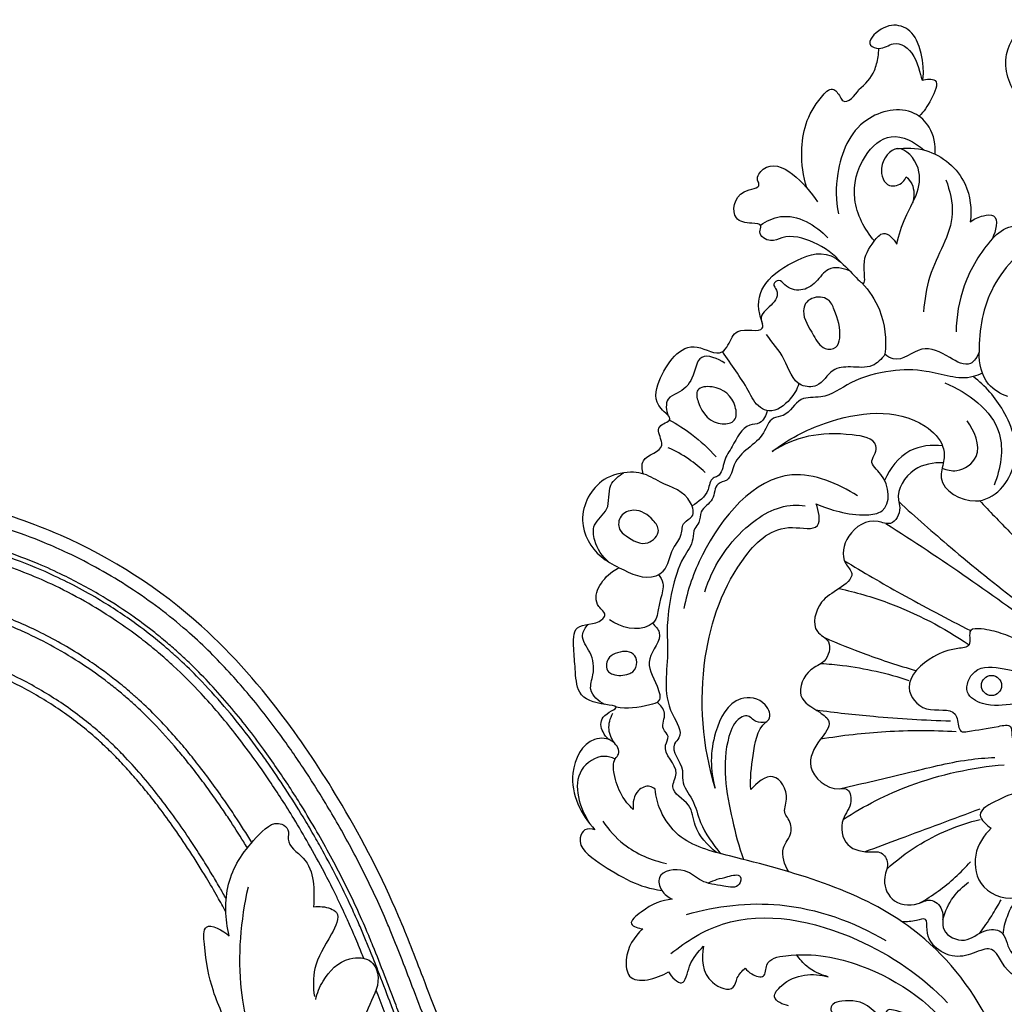
# Model space of a CAD drawing. Units: millimetres. Extents: x -1145 to 309, y -294 to 1159.
# Drawn here: x -655 to -431, y 628 to 852 of the extents above; entities that cross this region are included whole.
import ezdxf

# ---------------------------------------------------------------- set-up
doc = ezdxf.new("R2010")
doc.units = ezdxf.units.MM
doc.header["$MEASUREMENT"] = 0

msp = doc.modelspace()

# ---------------------------------------------------------------- linework, layer by layer
msp.add_circle((-434.03, 700.72), 2.3)
for points, knots in [([(-449.8, 838.56), (-450.08, 838.92), (-450.89, 844.71), (-455.86, 847.93), (-458.99, 845.3), (-462.97, 846.71), (-457.75, 852.57), (-449.17, 849.72), (-449.35, 837.98), (-449.8, 838.56)], [0, 0, 0, 0, 5.712978, 11.221651, 14.649438, 16.671325, 21.063801, 29.469313, 38.666177, 38.666177, 38.666177, 38.666177]), ([(-391.34, 827.4), (-392.68, 826.85), (-399.91, 824.39), (-413.46, 824.19), (-427.92, 831.56), (-432.35, 844.06), (-426.26, 852.58), (-419.33, 852.07), (-417.02, 850.17), (-416.76, 849.92)], [27.394211, 27.394211, 27.394211, 27.394211, 31.711359, 50.0737, 66.719636, 76.911721, 85.623456, 93.325836, 94.357033, 94.357033, 94.357033, 94.357033]), ([(-464.2, 836.43), (-462.72, 837.57), (-460.7, 839.93), (-459.86, 843.44), (-459.67, 845.14), (-459.65, 845.78)], [0, 0, 0, 0, 5.59602, 8.777738, 10.718024, 10.718024, 10.718024, 10.718024]), ([(-449.8, 838.56), (-448.85, 838.78), (-445.38, 839.13), (-447.99, 833.54), (-449.37, 831.43), (-450.52, 830.35)], [0, 0, 0, 0, 2.921664, 7.270145, 12.004942, 12.004942, 12.004942, 12.004942]), ([(-476.07, 814.02), (-476.9, 816.67), (-477.79, 824.1), (-475.88, 831.54), (-470.28, 837.47), (-468.67, 835.18), (-467.3, 832.62), (-464.95, 835.16), (-464.2, 836.43)], [0, 0, 0, 0, 8.332166, 21.55031, 24.68961, 27.174547, 28.273432, 32.709189, 32.709189, 32.709189, 32.709189]), ([(-446.85, 821.7), (-446.7, 823.79), (-447.4, 827.65), (-453.02, 832.99), (-464.88, 830.45), (-469.57, 818.83), (-469.47, 811.1), (-468.84, 808.09)], [0, 0, 0, 0, 6.262194, 10.931478, 21.853587, 35.687797, 44.915775, 44.915775, 44.915775, 44.915775]), ([(-460.68, 801.96), (-462.97, 804.59), (-466.35, 811.22), (-464.15, 820.81), (-456.93, 827.47), (-451.42, 824.44), (-449.42, 822.66)], [0, 0, 0, 0, 10.47212, 20.593781, 27.925826, 35.963004, 35.963004, 35.963004, 35.963004]), ([(-455.6, 801.23), (-455.08, 803.3), (-453.97, 807.18), (-450.81, 812.39), (-449.61, 818.52), (-455.21, 825.16), (-460.12, 819.22), (-458.09, 813.75), (-454.39, 814.8), (-453.64, 816.13), (-453.47, 816.57)], [0, 0, 0, 0, 6.401237, 12.001632, 18.154697, 24.595416, 30.323808, 34.686067, 37.80716, 39.20786, 39.20786, 39.20786, 39.20786]), ([(-455.77, 822.9), (-453.54, 823.24), (-447.14, 823.09), (-439.17, 816.34), (-438.52, 809.14), (-438.85, 806.26)], [0, 0, 0, 0, 6.787195, 18.58088, 27.273898, 27.273898, 27.273898, 27.273898]), ([(-468.07, 796.87), (-469.81, 798.88), (-473.97, 801.88), (-480.39, 803.59), (-484.29, 801.46), (-487.36, 803.26), (-485.97, 805.86), (-489.41, 805.95), (-493.51, 806.65), (-492.37, 813.93), (-486.25, 813.83), (-487.72, 816.4), (-483.03, 822.56), (-476.37, 814.79), (-473.6, 810.87)], [0, 0, 0, 0, 7.976201, 15.294326, 17.929072, 21.039236, 22.415751, 24.539952, 28.285085, 34.491677, 38.303822, 39.257976, 42.05814, 56.469512, 56.469512, 56.469512, 56.469512]), ([(-453.47, 816.57), (-452.95, 816.11), (-451.5, 814.4), (-451.58, 811.92), (-452.03, 810.51)], [0, 0, 0, 0, 2.079224, 6.511132, 6.511132, 6.511132, 6.511132]), ([(-444.39, 815.86), (-443.51, 813.41), (-441.51, 805.53), (-448.31, 796.32), (-449.19, 788.53), (-449.54, 785.82)], [0, 0, 0, 0, 7.804263, 22.988498, 31.191076, 31.191076, 31.191076, 31.191076]), ([(-486.6, 805.55), (-485.24, 806.48), (-479.94, 809.07), (-473.98, 805.53), (-471.3, 802.67)], [0, 0, 0, 0, 4.94932, 16.720717, 16.720717, 16.720717, 16.720717]), ([(-438.85, 806.26), (-437.99, 806.96), (-436.38, 807.73), (-432.02, 808.19), (-433.09, 804.07), (-433.8, 802.52)], [0, 0, 0, 0, 3.323989, 5.609354, 10.746247, 10.746247, 10.746247, 10.746247]), ([(-433.8, 802.52), (-432.63, 803.75), (-428.85, 806.51), (-424.08, 804.81), (-421.94, 803.36)], [0, 0, 0, 0, 5.116203, 12.884687, 12.884687, 12.884687, 12.884687]), ([(-513.34, 748.93), (-513.54, 749.9), (-514.07, 753.22), (-508.63, 753.89), (-509.3, 757.22), (-510.7, 759.95), (-505.78, 761.14), (-511.13, 764.56), (-509.71, 771.78), (-503.43, 780.61), (-496.06, 775.29), (-493.53, 778.69), (-492.35, 782.84), (-484.81, 780.38), (-487.79, 786.95), (-485.83, 793.35), (-478.41, 797.82), (-469.66, 800.92), (-462.05, 789.12), (-463.55, 797.72), (-461.64, 800.82), (-458.42, 804.79), (-456.24, 802.35), (-455.6, 801.23)], [0, 0, 0, 0, 2.957296, 8.470414, 9.569299, 12.706439, 15.508276, 18.677266, 24.925727, 36.561343, 42.307451, 44.34202, 48.173682, 53.815257, 57.086554, 64.20109, 73.119693, 81.935954, 90.332136, 94.242263, 100.143154, 102.918641, 106.791, 106.791, 106.791, 106.791]), ([(-421.94, 803.36), (-426.67, 800.5), (-434.91, 792.73), (-436.91, 781.7), (-436.82, 776.6)], [0, 0, 0, 0, 16.573549, 31.863449, 31.863449, 31.863449, 31.863449]), ([(-433.8, 802.52), (-436.56, 799.37), (-440.73, 792.57), (-442.02, 784.78), (-442.09, 781.22)], [0, 0, 0, 0, 12.543201, 23.230064, 23.230064, 23.230064, 23.230064]), ([(-466.31, 795.14), (-467.79, 795.77), (-471.41, 796.46), (-473.7, 792.37), (-477.31, 790.25), (-480.66, 791.12), (-482.22, 793.44), (-484.07, 792.08), (-482.07, 790.1), (-484.06, 787), (-486.87, 785.15), (-486.31, 783.41), (-486.15, 783.07)], [0, 0, 0, 0, 4.827683, 8.887177, 12.762064, 16.612221, 18.315182, 19.691183, 21.198841, 24.830977, 28.703759, 29.84378, 29.84378, 29.84378, 29.84378]), ([(-463.51, 792.4), (-461.86, 790.61), (-458.52, 785.64), (-457.9, 779.52), (-458.27, 776.13)], [0, 0, 0, 0, 7.295148, 17.518649, 17.518649, 17.518649, 17.518649]), ([(-468.58, 779.8), (-468.68, 779.03), (-469.11, 777.31), (-472.77, 777.1), (-474.77, 781.2), (-477.23, 784.5), (-476.36, 788.48), (-473.55, 789.51), (-470.81, 788.62), (-469.22, 784.99), (-468.29, 782.12), (-468.58, 779.8)], [0, 0, 0, 0, 2.196656, 4.688974, 8.651062, 14.689204, 16.382067, 20.105774, 21.890208, 24.581461, 31.181828, 31.181828, 31.181828, 31.181828]), ([(-458.27, 776.13), (-459.01, 775.06), (-461.31, 772.74), (-465.78, 773.44), (-470.79, 772.99), (-472.89, 768.49), (-479.05, 768.78), (-480.8, 775.44), (-483.9, 778.78), (-485.25, 780.65)], [0, 0, 0, 0, 3.895089, 8.807481, 12.890606, 17.964813, 21.360116, 28.473611, 35.401097, 35.401097, 35.401097, 35.401097]), ([(-494.7, 774.15), (-496.22, 775.14), (-501.04, 777.14), (-501.62, 770.29), (-504.66, 767.49), (-508.46, 766.05), (-508.06, 763.3), (-507.58, 762.13)], [0, 0, 0, 0, 5.444883, 10.663867, 15.4831, 17.918258, 21.720657, 21.720657, 21.720657, 21.720657]), ([(-477.87, 769.45), (-478.28, 768.18), (-479.83, 765.47), (-483.52, 762.61), (-487.63, 764.24), (-490.12, 769.87), (-493.35, 773.74), (-495.22, 776.75)], [0, 0, 0, 0, 4.010148, 9.535258, 11.623425, 16.353873, 26.995571, 26.995571, 26.995571, 26.995571]), ([(-436.82, 776.6), (-437.22, 775.59), (-439.02, 772.73), (-444.25, 775.83), (-449.91, 778.91), (-454.96, 773.85), (-457.7, 775.68), (-458.27, 776.13)], [0, 0, 0, 0, 3.263584, 8.156576, 14.787304, 21.627272, 23.797134, 23.797134, 23.797134, 23.797134]), ([(-430.31, 766.49), (-431.95, 767.08), (-435.89, 769.37), (-436.91, 774.09), (-436.82, 776.6)], [0, 0, 0, 0, 5.230475, 12.778571, 12.778571, 12.778571, 12.778571]), ([(-436.1, 771.84), (-436.77, 771.52), (-440.86, 769.83), (-447.99, 772.77), (-457.41, 772.59), (-465.68, 770.47), (-471.56, 765.84), (-478.12, 766.76), (-480.14, 762.04), (-484.51, 761.83), (-486.26, 755.76), (-492.7, 753.69), (-493.33, 747.33), (-497.2, 746.81), (-496.87, 742.6), (-500.53, 740.98), (-500.24, 737.95), (-501.94, 736.36), (-501.76, 733.21), (-504.99, 729.1), (-506.81, 722.55), (-507.73, 716.9), (-507.91, 712.39), (-507.32, 705.44), (-509.56, 697.41), (-503.86, 689.76), (-507.69, 686.28), (-503.87, 682.76), (-504.69, 678.2), (-501.62, 674.66), (-500.32, 668.49), (-497.47, 664.59), (-495.68, 662.42)], [0, 0, 0, 0, 2.234656, 13.012872, 21.017255, 30.509862, 38.11017, 42.551625, 48.052356, 50.352361, 54.351986, 64.21208, 68.092315, 70.251675, 73.927867, 77.784942, 80.230484, 81.908243, 84.269122, 88.969088, 96.930446, 104.465388, 106.11623, 110.456077, 125.283214, 130.856426, 132.518536, 138.821655, 141.083194, 145.97466, 151.524041, 159.968338, 159.968338, 159.968338, 159.968338]), ([(-483.92, 753.97), (-480.33, 756.81), (-469.66, 762.38), (-453.33, 764.38), (-444.79, 756.13), (-444.72, 751.55), (-446.77, 746), (-435.82, 739.6), (-426.49, 751.23), (-430.39, 763.15), (-435.42, 768.99), (-438.19, 771.04)], [0, 0, 0, 0, 13.706233, 36.433306, 42.681767, 45.951566, 49.752098, 59.168461, 71.314418, 83.689719, 94.034822, 94.034822, 94.034822, 94.034822]), ([(-444.62, 769.61), (-439.43, 767.5), (-429.99, 760.64), (-432, 750.04), (-433.43, 746.35)], [0, 0, 0, 0, 16.809713, 28.69278, 28.69278, 28.69278, 28.69278]), ([(-495.29, 760.29), (-497.96, 760.44), (-500.58, 763.33), (-501.53, 768.65), (-495.89, 769.14), (-492.23, 765.94), (-491.87, 760.71), (-494.26, 760.23), (-495.29, 760.29)], [0, 0, 0, 0, 7.427324, 10.101687, 13.451411, 20.333373, 23.457603, 26.306687, 26.306687, 26.306687, 26.306687]), ([(-485.06, 763.33), (-485.3, 762.26), (-486.24, 760.18), (-490.63, 760.22), (-492.53, 755.6), (-495.11, 752.11), (-495.35, 748.5), (-498.13, 747.9), (-498.29, 744.14), (-500.72, 742.55), (-502.17, 741.6)], [0, 0, 0, 0, 3.305691, 5.573, 11.862779, 15.661827, 19.43425, 20.501322, 23.37369, 28.567011, 28.567011, 28.567011, 28.567011]), ([(-507.34, 761.17), (-505.59, 760.22), (-501.75, 757.77), (-498.4, 754.67), (-496.7, 752.77)], [0, 0, 0, 0, 5.969453, 13.601025, 13.601025, 13.601025, 13.601025]), ([(-445.23, 750.21), (-444.21, 749.78), (-441.22, 749.09), (-435.47, 753.24), (-437.93, 758.71), (-439.57, 760.95)], [0, 0, 0, 0, 3.332437, 8.786819, 17.105187, 17.105187, 17.105187, 17.105187]), ([(-473.92, 742.09), (-472.24, 741.33), (-468.45, 740.1), (-463.5, 739.29), (-456.76, 740.25), (-457.28, 748.01), (-462.03, 751.28), (-460.36, 753.5), (-460.04, 756.93), (-471.42, 758.97), (-478.73, 757.38), (-483.92, 753.97)], [0, 0, 0, 0, 5.507084, 11.790888, 15.450184, 23.743161, 27.436661, 29.345203, 31.034445, 36.924534, 55.531751, 55.531751, 55.531751, 55.531751]), ([(-445.16, 755.31), (-447.65, 755.57), (-453.53, 754.98), (-457.18, 750.13), (-458.35, 747.42)], [0, 0, 0, 0, 7.508618, 16.357099, 16.357099, 16.357099, 16.357099]), ([(-499.23, 749.24), (-500.37, 750.35), (-503, 752.5), (-505.99, 754.14), (-507.64, 754.86)], [0, 0, 0, 0, 4.758324, 10.158902, 10.158902, 10.158902, 10.158902]), ([(-444.97, 751.41), (-447.23, 751.52), (-452.26, 750.69), (-455.99, 744.81), (-454.45, 740.51), (-456.46, 736.73), (-461.45, 739.12), (-467.16, 735.66), (-468.52, 729.39), (-464.67, 725.71), (-469.15, 722.32), (-473.39, 720.15), (-475.48, 713.15), (-470.02, 710.92), (-471.56, 705.8), (-476.17, 704.47), (-479, 697.78), (-473.91, 695.34), (-469.88, 692.22), (-473.78, 687.79), (-476.91, 681.71), (-471.07, 676.63), (-466.44, 677.55), (-465.43, 673.43), (-468.74, 670.31), (-467.68, 663.4), (-462.53, 662.69), (-459.04, 663), (-457.06, 660.29), (-459.02, 656.65), (-457.22, 651.08), (-451.62, 650.21), (-447.83, 652.58), (-444.29, 649.46), (-446.16, 644.46), (-439.68, 641.55), (-436.39, 645.27), (-430.78, 645.26), (-430.48, 638.88), (-423.82, 636.67), (-420.32, 638.85), (-419.13, 639.99)], [0, 0, 0, 0, 6.762987, 14.526343, 16.324397, 20.463468, 23.306442, 30.766195, 37.03457, 39.664726, 44.131745, 49.179834, 55.911143, 59.368583, 63.815498, 67.425078, 73.711294, 79.424751, 82.406174, 86.887794, 93.476726, 101.616847, 103.267688, 106.206864, 110.723748, 116.560354, 122.418666, 124.133835, 126.786605, 130.433228, 135.592141, 141.620058, 144.540758, 147.881222, 152.557298, 157.749032, 162.916983, 166.469222, 171.387708, 178.127608, 183.074956, 183.074956, 183.074956, 183.074956]), ([(-518.76, 727.54), (-520.27, 728.31), (-524.31, 730.42), (-529.01, 738.63), (-523.95, 747.87), (-517.42, 749.44), (-512.88, 749.11), (-508.47, 746.2), (-502.84, 744.8), (-501.37, 739.04), (-504.55, 737.99), (-504.29, 734.59), (-507.24, 731.62), (-507.5, 727.33), (-512.36, 724.36), (-516.08, 726.19), (-518.76, 727.54)], [0, 0, 0, 0, 4.84742, 14.077382, 24.616125, 30.836495, 33.323403, 38.062437, 46.394927, 49.57626, 51.794553, 54.507561, 58.295506, 63.878379, 65.814242, 74.395843, 74.395843, 74.395843, 74.395843]), ([(-521.13, 728.83), (-522.62, 730.09), (-524.4, 732.77), (-524.98, 737.85), (-520.4, 740.69), (-521.77, 746.29), (-518.86, 748.46), (-517.68, 749.16)], [0, 0, 0, 0, 5.834641, 9.317898, 13.900426, 19.425536, 23.532296, 23.532296, 23.532296, 23.532296]), ([(-464.49, 743.9), (-468.9, 746.71), (-484, 753.11), (-498.92, 734.76), (-503.23, 722.49), (-504.02, 718.25)], [0, 0, 0, 0, 15.673464, 42.973487, 55.903078, 55.903078, 55.903078, 55.903078]), ([(-455.14, 742.58), (-451.28, 739.05), (-437.22, 726.66), (-422.33, 715.24), (-411.23, 707.54)], [0, 0, 0, 0, 15.685319, 56.195134, 56.195134, 56.195134, 56.195134]), ([(-436.75, 742.81), (-434.48, 740.42), (-430.72, 736.5), (-426.9, 732.63), (-425.39, 731.1)], [0, 0, 0, 0, 9.861123, 16.315347, 16.315347, 16.315347, 16.315347]), ([(-495.69, 563.47), (-498.82, 564.08), (-508.13, 566.55), (-523.79, 575.43), (-542.22, 591.56), (-555.17, 612.81), (-562.83, 632.69), (-570.37, 652.43), (-580.52, 672.13), (-595.22, 694.53), (-614.96, 717.42), (-640.03, 733.5), (-658.52, 739.86), (-665.07, 741.55)], [0, 0, 0, 0, 9.578053, 28.733695, 53.381475, 82.337448, 102.24423, 117.334707, 145.68494, 168.511267, 197.631115, 235.780198, 256.073387, 256.073387, 256.073387, 256.073387]), ([(-512.25, 733.23), (-513.94, 732.67), (-516.4, 734.15), (-519.17, 736.31), (-518.78, 739.74), (-514.73, 741.27), (-511.45, 739.16), (-509.05, 735.72), (-511.05, 733.64), (-512.25, 733.23)], [0, 0, 0, 0, 5.172745, 7.298919, 10.24286, 13.434828, 18.436996, 21.000745, 24.696672, 24.696672, 24.696672, 24.696672]), ([(-496.9, 677.37), (-499.82, 686.86), (-501.27, 705.76), (-493.76, 727.46), (-482.68, 738.14), (-472.31, 735.4), (-473.33, 740.55), (-473.92, 742.09)], [0, 0, 0, 0, 29.784378, 54.73849, 67.148115, 72.84789, 77.791502, 77.791502, 77.791502, 77.791502]), ([(-499.27, 722.03), (-497.59, 727.55), (-492.18, 736.09), (-482.26, 742.11), (-477.31, 741.77), (-476.41, 741.64)], [0, 0, 0, 0, 17.304335, 29.281259, 32.001019, 32.001019, 32.001019, 32.001019]), ([(-494.4, 560.19), (-496.45, 560.53), (-499.91, 561.26), (-504, 562.47), (-506.74, 563.44), (-509.45, 564.51), (-512.74, 566.02), (-516.57, 568.06), (-520.42, 570.39), (-526.02, 574.15), (-533.11, 579.68), (-539.41, 585.82), (-543.48, 590.49), (-546.39, 594.14), (-549.55, 598.53), (-553.01, 604), (-556.1, 609.56), (-559.25, 615.95), (-562.36, 623.19), (-565.37, 630.92), (-568.04, 637.96), (-570.16, 643.31), (-572.21, 648.21), (-575.15, 654.78), (-578.79, 662.01), (-582.63, 668.93), (-586.24, 675.08), (-590.71, 682.14), (-596.77, 690.82), (-603.84, 699.83), (-610.9, 707.47), (-617.52, 713.6), (-625.53, 720.09), (-634.6, 726), (-643.52, 730.6), (-653.51, 735.03), (-661.37, 737.58), (-667.5, 739.06)], [-1.89464, -1.89464, -1.89464, -1.89464, 4.341661, 8.705278, 10.892944, 13.075927, 17.426453, 21.761114, 26.080977, 30.930143, 41.975141, 53.021523, 57.297134, 60.542829, 67.027591, 73.504075, 79.96769, 86.082633, 94.883359, 103.596361, 110.974061, 117.460736, 120.865725, 126.92198, 139.052878, 145.12521, 150.665835, 160.434854, 170.194502, 182.408268, 194.779293, 201.37564, 209.463706, 225.673504, 233.776583, 239.548003, 258.473328, 258.473328, 258.473328, 258.473328]), ([(-458.08, 737.63), (-451.76, 733.61), (-439.41, 725.39), (-427.37, 716.71), (-421.49, 712.3)], [0, 0, 0, 0, 22.466336, 44.511494, 44.511494, 44.511494, 44.511494]), ([(-567.71, 620.57), (-568.39, 622.22), (-569.49, 624.97), (-571.45, 630.04), (-573.33, 634.97), (-575.21, 639.76), (-576.63, 643.24), (-578.02, 646.5), (-580.13, 651.18), (-582.87, 656.8), (-585.82, 662.34), (-588.37, 666.87), (-591.18, 671.63), (-594.6, 677.08), (-598, 682.1), (-600.85, 686.1), (-604.11, 690.46), (-608.58, 696.02), (-613.8, 701.78), (-617.87, 705.76), (-620.59, 708.22), (-623.49, 710.73), (-628.55, 714.74), (-636.69, 720.24), (-646.25, 725.38), (-658.35, 730.42), (-666.9, 732.87), (-672.44, 734.03)], [100.394014, 100.394014, 100.394014, 100.394014, 105.770223, 109.250384, 116.728638, 121.573949, 124.692817, 127.996845, 132.21006, 140.110215, 146.732419, 151.033967, 155.71364, 163.328628, 170.337625, 173.890037, 178.058036, 186.675874, 195.283065, 201.356148, 203.746027, 206.285992, 212.86734, 223.089912, 235.755776, 245.378008, 262.358933, 262.358933, 262.358933, 262.358933]), ([(-566.8, 620.97), (-567.21, 621.98), (-568.21, 624.47), (-570.01, 629.07), (-572.22, 634.88), (-574.4, 640.47), (-576.63, 645.85), (-579.71, 652.74), (-583.45, 660.14), (-587.61, 667.58), (-590.76, 672.85), (-593.84, 677.71), (-596.72, 682.01), (-599.89, 686.5), (-603.44, 691.23), (-607.43, 696.15), (-611.64, 700.91), (-615.37, 704.74), (-618.57, 707.76), (-621.37, 710.24), (-624.88, 713.13), (-629.8, 716.82), (-636.66, 721.31), (-644.01, 725.31), (-651.5, 728.7), (-660.22, 732), (-667.18, 733.92), (-671.61, 734.87)], [99.429583, 99.429583, 99.429583, 99.429583, 102.708875, 107.472721, 114.240412, 121.387511, 125.472822, 131.703782, 144.013211, 150.351707, 157.270122, 162.436968, 167.612847, 172.781622, 178.929463, 185.335978, 191.791057, 197.971598, 201.389301, 204.981951, 209.18096, 215.039277, 223.43831, 233.749714, 240.099113, 248.113557, 261.705264, 261.705264, 261.705264, 261.705264]), ([(-576.9, 638.59), (-577.09, 639.06), (-577.54, 640.19), (-578.29, 642.01), (-579.18, 644.12), (-580.19, 646.46), (-581.28, 648.85), (-582.42, 651.29), (-583.91, 654.36), (-586.21, 658.87), (-589.28, 664.47), (-592.55, 670.03), (-595.53, 674.79), (-598.61, 679.47), (-602.13, 684.5), (-606.02, 689.66), (-609.95, 694.48), (-614.54, 699.66), (-618.82, 703.95), (-622.44, 707.18), (-625, 709.36), (-628.42, 712.08), (-633.41, 715.65), (-639.78, 719.63), (-646.56, 723.21), (-653.48, 726.26), (-662.39, 729.55), (-669.38, 731.39), (-674.11, 732.32)], [122.539128, 122.539128, 122.539128, 122.539128, 124.043983, 126.194711, 128.441962, 130.930941, 133.829925, 136.313599, 139.033002, 144.047656, 151.520892, 158.165555, 163.41245, 168.359969, 174.974344, 181.821602, 187.737001, 193.635015, 202.588433, 205.910825, 208.173593, 212.665725, 219.038374, 226.549889, 235.200947, 242.024448, 249.227621, 263.673875, 263.673875, 263.673875, 263.673875]), ([(-467.5, 729.13), (-463.25, 726.54), (-453.79, 721.01), (-444.11, 715.89), (-438.77, 713.22)], [0, 0, 0, 0, 14.931814, 32.84939, 32.84939, 32.84939, 32.84939]), ([(-521.12, 688.41), (-521.67, 688.88), (-522.78, 690.35), (-523.49, 693.91), (-517.82, 695.9), (-523.9, 696.54), (-528.44, 698.05), (-528.72, 704.45), (-529.17, 708.85), (-529.3, 715.47), (-523.78, 714.19), (-521.5, 717.08), (-525.98, 720.17), (-522.17, 725.68), (-519.29, 727.31), (-518.76, 727.54)], [0, 0, 0, 0, 2.160032, 5.525805, 9.259037, 11.647986, 18.222883, 23.619478, 28.284543, 33.060902, 38.961171, 40.111609, 42.552358, 51.084946, 52.844995, 52.844995, 52.844995, 52.844995]), ([(-509.79, 725.98), (-509.35, 725.41), (-508.36, 723.61), (-509.35, 720.63), (-509.94, 717.98), (-510.24, 715.63), (-513.77, 712.59), (-518.44, 713.96), (-520.96, 715.67)], [0, 0, 0, 0, 2.167874, 5.765452, 8.755481, 10.544029, 12.609068, 21.75693, 21.75693, 21.75693, 21.75693]), ([(-602.38, 664.97), (-603.6, 666.97), (-605.61, 670.14), (-608.66, 674.66), (-611.46, 678.6), (-614.42, 682.52), (-617.36, 686.17), (-620.44, 689.75), (-623.94, 693.53), (-627.16, 696.66), (-630.3, 699.45), (-633.04, 701.73), (-636.52, 704.36), (-642.1, 708.22), (-648.41, 711.85), (-655.09, 714.98), (-659.96, 716.95), (-669.27, 720.18), (-677.27, 721.93), (-683.58, 722.72)], [167.639307, 167.639307, 167.639307, 167.639307, 174.661097, 178.912132, 183.971739, 189.153337, 193.650839, 198.033724, 203.32127, 209.1035, 211.499867, 215.92692, 219.78871, 224.575426, 236.279661, 241.602452, 246.686364, 252.054528, 271.145973, 271.145973, 271.145973, 271.145973]), ([(-468.71, 722.79), (-464.95, 721.97), (-454.56, 718.96), (-444.87, 713.9), (-439.14, 709.98)], [0, 0, 0, 0, 11.547391, 32.363772, 32.363772, 32.363772, 32.363772]), ([(-603.39, 663.74), (-603.67, 664.19), (-605.04, 666.44), (-607.09, 669.65), (-609.7, 673.51), (-611.99, 676.77), (-614.46, 680.09), (-616.91, 683.23), (-620.25, 687.29), (-623.94, 691.39), (-627.63, 695.02), (-630.17, 697.34), (-632.46, 699.31), (-636.02, 702.16), (-643.03, 707.15), (-650.8, 711.45), (-658.03, 714.57), (-668.03, 718.39), (-677.13, 720.48), (-684.92, 721.37)], [168.363159, 168.363159, 168.363159, 168.363159, 169.942918, 176.250488, 179.784473, 183.934619, 188.200894, 192.191773, 195.888547, 203.985113, 208.725719, 211.405206, 214.310164, 217.792984, 225.057162, 240.107412, 244.375485, 248.663438, 272.204193, 272.204193, 272.204193, 272.204193]), ([(-522.04, 696.4), (-523.42, 697.09), (-526.05, 699.26), (-524.23, 703.75), (-524.82, 708.08), (-527.92, 711.66), (-526.45, 713.96), (-525.83, 714.64)], [0, 0, 0, 0, 4.631403, 8.027287, 13.211826, 17.455994, 20.222869, 20.222869, 20.222869, 20.222869]), ([(-511.18, 714.88), (-510.53, 714.3), (-508.21, 711.74), (-513.54, 706.63), (-510.46, 701.95), (-508.91, 697.05), (-513.87, 695.71), (-516.92, 695.3), (-519.45, 695.77)], [0, 0, 0, 0, 2.607743, 8.979833, 15.43878, 18.821973, 20.992831, 28.691519, 28.691519, 28.691519, 28.691519]), ([(-423.32, 708.61), (-425.95, 710.32), (-430.53, 712.31), (-435.29, 713.59), (-439.79, 713.81), (-438.14, 709.38), (-443.16, 709.14), (-447.92, 707.38), (-455.01, 701.29), (-449.3, 693.78), (-442.76, 695.99), (-441.6, 692.42), (-441.45, 689.87), (-437.25, 690.66), (-434.57, 690.91), (-429.29, 692.1), (-429.54, 689.49), (-428.9, 687.19), (-423.99, 688.05), (-420.07, 688.43), (-414, 685.23), (-416.83, 681.77), (-421, 682.04), (-424.41, 680.99), (-429.87, 680.09), (-428.44, 677.29), (-427.77, 676.42)], [0, 0, 0, 0, 9.417196, 14.054162, 16.464287, 19.729742, 22.40281, 28.25619, 37.245778, 43.398843, 50.04783, 51.582859, 54.358346, 55.596618, 62.772857, 65.495329, 67.399298, 69.200808, 71.828046, 79.556459, 83.738693, 86.708172, 89.458838, 95.789083, 98.914881, 102.201492, 102.201492, 102.201492, 102.201492]), ([(-608.19, 652.12), (-608.68, 653), (-609.8, 654.97), (-611.7, 658.18), (-613.9, 661.74), (-616.58, 665.87), (-619.78, 670.5), (-623.52, 675.52), (-627.5, 680.4), (-631.1, 684.37), (-634.45, 687.72), (-637.7, 690.68), (-641.55, 693.8), (-647.17, 697.82), (-654.31, 702.02), (-661.45, 705.23), (-673.64, 709.66), (-683.5, 711.5), (-692.09, 711.92)], [169.246882, 169.246882, 169.246882, 169.246882, 172.270993, 176.044146, 180.411741, 184.830853, 190.825815, 197.291777, 203.609836, 209.704312, 213.374226, 217.822263, 222.871622, 228.227954, 238.567507, 247.684197, 251.656246, 277.481789, 277.481789, 277.481789, 277.481789]), ([(-472.06, 711.63), (-468.96, 710.27), (-462.14, 707.54), (-455.15, 705.25), (-451.33, 704.16)], [0, 0, 0, 0, 10.141024, 22.04432, 22.04432, 22.04432, 22.04432]), ([(-608.26, 649.13), (-608.89, 650.29), (-610.34, 652.91), (-613.05, 657.54), (-616.44, 662.98), (-620.18, 668.48), (-623.56, 673.08), (-626.49, 676.8), (-629.19, 680.01), (-631.92, 683.03), (-634.72, 685.89), (-637.85, 688.82), (-641.43, 691.81), (-645.47, 694.8), (-649.7, 697.55), (-654.08, 700.06), (-657.87, 701.95), (-661.02, 703.35), (-671.74, 707.72), (-682.35, 709.94), (-692.13, 710.42)], [167.970708, 167.970708, 167.970708, 167.970708, 171.92305, 176.94409, 184.086531, 191.163538, 196.878356, 201.190654, 205.379787, 209.462389, 213.415747, 217.361095, 222.344243, 227.373495, 232.434078, 237.483008, 242.52984, 245.125984, 247.821998, 277.232977, 277.232977, 277.232977, 277.232977]), ([(-516.56, 703.38), (-517.71, 702.94), (-519.44, 702.82), (-521.86, 704.03), (-521.76, 706.85), (-519.15, 708.43), (-515.7, 708.86), (-514.43, 705.93), (-515.21, 704), (-516.24, 703.5), (-516.56, 703.38)], [0, 0, 0, 0, 3.649986, 4.818741, 7.706187, 9.766724, 13.857463, 15.831566, 18.221427, 19.226029, 19.226029, 19.226029, 19.226029]), ([(-472.79, 705.73), (-471.16, 705.63), (-464.41, 705.02), (-457.73, 703.51), (-452.84, 701.89)], [0, 0, 0, 0, 4.880584, 20.34426, 20.34426, 20.34426, 20.34426]), ([(-391.4, 681.86), (-396.39, 686.01), (-408.16, 692.9), (-424.27, 697.65), (-435.04, 695.58), (-440.75, 698.9), (-437.94, 705.58), (-426.57, 704.03), (-413.18, 698.9), (-399.15, 690.99), (-392.09, 684.61), (-390.11, 682.65)], [0, 0, 0, 0, 19.49035, 40.810529, 47.960318, 52.274281, 57.202245, 63.896014, 82.406302, 102.577664, 110.929663, 110.929663, 110.929663, 110.929663]), ([(-488.82, 677), (-489.01, 679.59), (-488.32, 684.73), (-487.42, 690.88), (-483.92, 693.49), (-485.68, 697.74), (-493.06, 698.79), (-498.14, 688.84), (-498.1, 681.41), (-496.9, 677.37)], [0, 0, 0, 0, 7.787476, 15.954423, 16.828897, 20.246872, 25.909358, 35.533837, 48.165318, 48.165318, 48.165318, 48.165318]), ([(-496.6, 662.67), (-498.6, 664.38), (-501.92, 667.61), (-502.05, 674.06), (-507.83, 676.62), (-504.29, 682.06), (-509.67, 685.48), (-507.06, 689.18), (-509.64, 691.15), (-507.58, 694.37), (-509.37, 696.24), (-510.11, 696.9)], [0, 0, 0, 0, 7.900512, 12.730921, 18.191805, 21.333577, 28.234674, 30.265745, 32.26719, 35.880388, 38.869855, 38.869855, 38.869855, 38.869855]), ([(-473.93, 695.15), (-469.6, 694.58), (-459.42, 693.44), (-449.19, 692.83), (-443.33, 692.65)], [0, 0, 0, 0, 13.11307, 30.720555, 30.720555, 30.720555, 30.720555]), ([(-519.57, 687.31), (-520.35, 688.27), (-521.58, 690.68), (-520.81, 693.28), (-520.2, 694.39)], [0, 0, 0, 0, 3.731635, 7.504174, 7.504174, 7.504174, 7.504174]), ([(-485.37, 692.38), (-486.11, 692.26), (-487.82, 692.09), (-489.28, 694.25), (-492.44, 692.94), (-495.82, 684.5), (-493.87, 673.17), (-491.54, 664.04), (-490.47, 661.1)], [0, 0, 0, 0, 2.233333, 4.702243, 6.211277, 11.251052, 30.227948, 39.620874, 39.620874, 39.620874, 39.620874]), ([(-472.92, 688.55), (-468.02, 689.38), (-457.74, 690.55), (-447.39, 690.55), (-442.04, 690.23)], [0, 0, 0, 0, 14.901338, 30.968474, 30.968474, 30.968474, 30.968474]), ([(-515.55, 672.47), (-516.57, 673.43), (-518.6, 675.94), (-519.89, 679.91), (-520.3, 683.54), (-518.29, 685.46), (-520.19, 688.78), (-526.46, 689.02), (-531.47, 678.86), (-527.41, 671.28), (-524.29, 667.88)], [0, 0, 0, 0, 4.217697, 9.396472, 12.765868, 14.087671, 17.016031, 21.33648, 30.43736, 44.268871, 44.268871, 44.268871, 44.268871]), ([(-519.67, 683.97), (-520.45, 684.33), (-523.31, 685.17), (-530.41, 680.4), (-527.69, 672.79), (-525.51, 669.33)], [0, 0, 0, 0, 2.580906, 8.585242, 20.856716, 20.856716, 20.856716, 20.856716]), ([(-468.28, 677.23), (-463.27, 678.48), (-453.61, 680.61), (-442.05, 683.67), (-435.3, 684.24), (-433.28, 684.35)], [0, 0, 0, 0, 15.491588, 29.683853, 35.762817, 35.762817, 35.762817, 35.762817]), ([(-467.79, 670.24), (-463.01, 673.33), (-451.33, 679.27), (-438.42, 682.07), (-431.14, 682.68)], [0, 0, 0, 0, 17.068105, 39.007481, 39.007481, 39.007481, 39.007481]), ([(-480.18, 658.29), (-481.11, 659.9), (-482.43, 663.43), (-479.15, 666.83), (-479.82, 669.88), (-481.58, 672.02), (-479.71, 675.6), (-483.43, 682.12), (-487.53, 678.46), (-488.82, 677)], [0, 0, 0, 0, 5.557341, 9.403662, 12.628791, 13.948321, 17.281041, 23.270691, 29.118539, 29.118539, 29.118539, 29.118539]), ([(-510.6, 677.11), (-510.94, 677.39), (-512.18, 678.13), (-515.36, 676.78), (-515.73, 673.95), (-515.55, 672.47)], [0, 0, 0, 0, 1.311881, 4.094465, 8.585238, 8.585238, 8.585238, 8.585238]), ([(-477.67, 612.28), (-478.04, 613.41), (-478.59, 616.99), (-471.89, 624), (-456.97, 624.22), (-447.78, 614.12), (-444.5, 605.55), (-437.73, 601.89), (-429.2, 611.62), (-436.17, 629.71), (-455.58, 651.88), (-483.19, 659.36), (-504.39, 664.57), (-509.42, 671.52), (-510.42, 675.43), (-510.6, 677.11)], [0, 0, 0, 0, 3.562734, 10.138054, 25.757419, 42.478059, 47.320818, 53.333852, 61.467779, 77.991788, 105.369257, 148.803203, 161.352453, 168.257066, 173.310698, 173.310698, 173.310698, 173.310698]), ([(-427.77, 676.42), (-429.43, 676.09), (-432.17, 674.84), (-438.35, 671.8), (-435.18, 668.92), (-434.11, 668.21)], [0, 0, 0, 0, 5.074247, 10.410135, 14.275529, 14.275529, 14.275529, 14.275529]), ([(-462.79, 662.89), (-460.14, 663.88), (-451.41, 667.14), (-442.68, 670.39), (-436.59, 672.64)], [0, 0, 0, 0, 8.478739, 27.954954, 27.954954, 27.954954, 27.954954]), ([(-607.5, 643.73), (-608.45, 647.52), (-608.68, 656.26), (-603.5, 664.27), (-597.04, 670.53), (-593.69, 667.93), (-594.76, 664.39), (-587.93, 660.58), (-588.1, 654.12), (-588.33, 650.35)], [0, 0, 0, 0, 11.725409, 24.067338, 30.659525, 32.569722, 34.694762, 40.204341, 51.518594, 51.518594, 51.518594, 51.518594]), ([(-524.29, 667.88), (-525, 668.11), (-526.73, 668.27), (-528.81, 664.21), (-520.19, 658.05), (-514.22, 654.7), (-509.07, 654.07)], [0, 0, 0, 0, 2.261539, 4.347023, 11.496029, 27.061402, 27.061402, 27.061402, 27.061402]), ([(-522.51, 669.85), (-521.18, 667.87), (-517.17, 663.37), (-511.48, 660.92), (-508.02, 660.2)], [0, 0, 0, 0, 7.154571, 17.754926, 17.754926, 17.754926, 17.754926]), ([(-457.87, 658.92), (-455.72, 660.87), (-449.26, 665.81), (-441.62, 668.98), (-436.59, 670.23)], [0, 0, 0, 0, 8.722434, 24.273256, 24.273256, 24.273256, 24.273256]), ([(-434.11, 668.21), (-435.81, 666.59), (-438.59, 662.22), (-436.95, 653.73), (-427.83, 650.88), (-424.82, 655.32), (-424.05, 657.04)], [0, 0, 0, 0, 7.053642, 14.459831, 22.786214, 28.432054, 28.432054, 28.432054, 28.432054]), ([(-450.3, 651.22), (-447.44, 652.86), (-443.4, 655.8), (-439.92, 659.32), (-438.83, 660.56)], [0, 0, 0, 0, 9.895245, 14.829754, 14.829754, 14.829754, 14.829754]), ([(-498.45, 655.77), (-497.1, 656.5), (-495.12, 656.87), (-490.76, 658.12), (-491.37, 654.29), (-495.83, 655.25), (-500, 655.68), (-503.73, 659.44), (-510.5, 658.46), (-509.31, 653.73), (-507.63, 652.49), (-506.67, 652.07)], [0, 0, 0, 0, 4.603859, 7.470296, 9.219942, 12.794044, 18.008175, 22.433695, 28.361754, 31.311678, 34.440406, 34.440406, 34.440406, 34.440406]), ([(-556.03, 553.58), (-563.07, 559.93), (-576.07, 573.54), (-594.24, 598.61), (-606.69, 626.53), (-604.87, 647.21), (-603.16, 654.89)], [0, 0, 0, 0, 28.435675, 56.127749, 93.138128, 116.751789, 116.751789, 116.751789, 116.751789]), ([(-445.09, 647.46), (-444.61, 649.27), (-443.12, 652.53), (-440.55, 654.98), (-439.23, 655.9)], [0, 0, 0, 0, 5.61605, 10.445955, 10.445955, 10.445955, 10.445955]), ([(-431.4, 644.1), (-431.24, 645.48), (-430.51, 648.6), (-428.86, 651.38), (-427.74, 652.76)], [0, 0, 0, 0, 4.163327, 9.498792, 9.498792, 9.498792, 9.498792]), ([(-588.33, 650.35), (-587.67, 650.44), (-585.92, 650.43), (-581.62, 649.25), (-585.03, 642.36), (-588.48, 637.4), (-588.44, 631.99), (-588.13, 629.89)], [0, 0, 0, 0, 2.004398, 5.486482, 10.487554, 19.237847, 25.589441, 25.589441, 25.589441, 25.589441]), ([(-506.67, 652.07), (-509.22, 651.82), (-512.01, 650.68), (-517.37, 646.29), (-514.31, 645.42), (-513.38, 645.28)], [0, 0, 0, 0, 7.676723, 11.163797, 13.967007, 13.967007, 13.967007, 13.967007]), ([(-503.44, 648.6), (-496.6, 650.56), (-480.68, 652.43), (-465.38, 646.96), (-458.08, 642.64)], [0, 0, 0, 0, 21.340631, 46.784829, 46.784829, 46.784829, 46.784829]), ([(-436.66, 644.36), (-435.73, 645.63), (-434.04, 648.09), (-432.53, 650.65), (-431.86, 651.88)], [0, 0, 0, 0, 4.733336, 8.920369, 8.920369, 8.920369, 8.920369]), ([(-506.98, 639.66), (-503.5, 642.52), (-490.41, 650.58), (-465.2, 645.2), (-449.8, 634.52), (-444.02, 628.48)], [0, 0, 0, 0, 13.514595, 44.356946, 69.441911, 69.441911, 69.441911, 69.441911]), ([(-606.19, 620.64), (-608.26, 623.92), (-611.59, 631.17), (-612.96, 638.54), (-613.62, 647.66), (-608.94, 644.9), (-607.5, 643.73)], [0, 0, 0, 0, 11.620589, 22.449826, 26.398344, 31.98112, 31.98112, 31.98112, 31.98112]), ([(-419.81, 636.27), (-420.48, 635.46), (-423.44, 632.83), (-431.07, 634.03), (-432.97, 641.47), (-437.54, 640.11), (-442.31, 637.74), (-449.47, 641.64), (-448.44, 648.12), (-451.71, 646.85), (-453.25, 646.96), (-454.33, 646.89)], [0, 0, 0, 0, 3.14166, 11.491126, 17.909708, 19.710099, 24.594418, 34.267252, 36.699439, 38.763092, 41.999404, 41.999404, 41.999404, 41.999404]), ([(-513.38, 645.28), (-515.38, 643.54), (-517.63, 640.02), (-516.7, 631.94), (-510.16, 634.04), (-507.57, 635.48)], [0, 0, 0, 0, 7.964836, 11.737218, 20.609127, 20.609127, 20.609127, 20.609127]), ([(-507.57, 635.48), (-506.84, 634.4), (-503.88, 631.17), (-502.94, 638.04), (-500.77, 639.96), (-499.58, 641.36)], [0, 0, 0, 0, 3.911598, 8.163346, 13.687977, 13.687977, 13.687977, 13.687977]), ([(-499.58, 641.36), (-500.01, 638.57), (-500.13, 633.43), (-492.64, 630.57), (-492.03, 634.51), (-490.78, 635.72), (-490.07, 636.38)], [0, 0, 0, 0, 8.470644, 13.355739, 15.653649, 18.551673, 18.551673, 18.551673, 18.551673]), ([(-490.07, 636.38), (-489.68, 635.83), (-488.62, 634.83), (-485.3, 633.75), (-485.64, 638.44), (-475.82, 640.2), (-460, 637.03), (-444.75, 626.65), (-437.67, 613.8), (-441.28, 609.61), (-444.05, 611.6), (-443.6, 615.84), (-447.43, 622.29), (-452.57, 626.18), (-458, 627.1), (-458.47, 624.13), (-462.76, 629.1), (-466.36, 629.04), (-470.07, 628.58), (-470.87, 626.98), (-469.59, 625.59), (-475.3, 624.04), (-478.43, 620.51), (-478.38, 616.11), (-478.12, 614.85)], [0, 0, 0, 0, 2.029683, 4.708335, 7.309392, 12.099805, 29.297106, 58.387193, 65.010241, 68.43059, 70.7111, 72.994104, 80.523014, 91.613654, 93.022951, 94.484412, 97.854548, 104.792516, 106.936695, 108.251712, 109.137039, 111.498143, 120.037365, 123.897884, 123.897884, 123.897884, 123.897884]), ([(-471.18, 634.4), (-472.93, 634.82), (-475.73, 636.13), (-477.68, 638.4), (-478.31, 639.37)], [0, 0, 0, 0, 5.400678, 8.862294, 8.862294, 8.862294, 8.862294]), ([(-587.83, 629.19), (-587.51, 630.66), (-585.95, 634.55), (-581.53, 639.05), (-574.88, 638.75), (-572.76, 632.89), (-579.14, 622.99), (-578.09, 612.57), (-577.17, 605.29)], [0, 0, 0, 0, 4.518045, 12.4892, 17.357855, 21.256745, 28.576778, 50.579837, 50.579837, 50.579837, 50.579837]), ([(-480.23, 627.77), (-481.45, 628.05), (-484.61, 629.38), (-479.69, 635.12), (-474.68, 635.27), (-471.18, 634.4)], [0, 0, 0, 0, 3.761665, 6.783473, 17.615852, 17.615852, 17.615852, 17.615852]), ([(-569.42, 619.45), (-570.02, 620.92), (-570.98, 623.3), (-572.53, 627.27), (-573.48, 629.77), (-574.09, 631.37)], [101.985627, 101.985627, 101.985627, 101.985627, 106.763733, 109.670779, 114.789233, 114.789233, 114.789233, 114.789233])]:
    msp.add_open_spline(points, degree=3, knots=knots)

doc.saveas('drawing.dxf')
